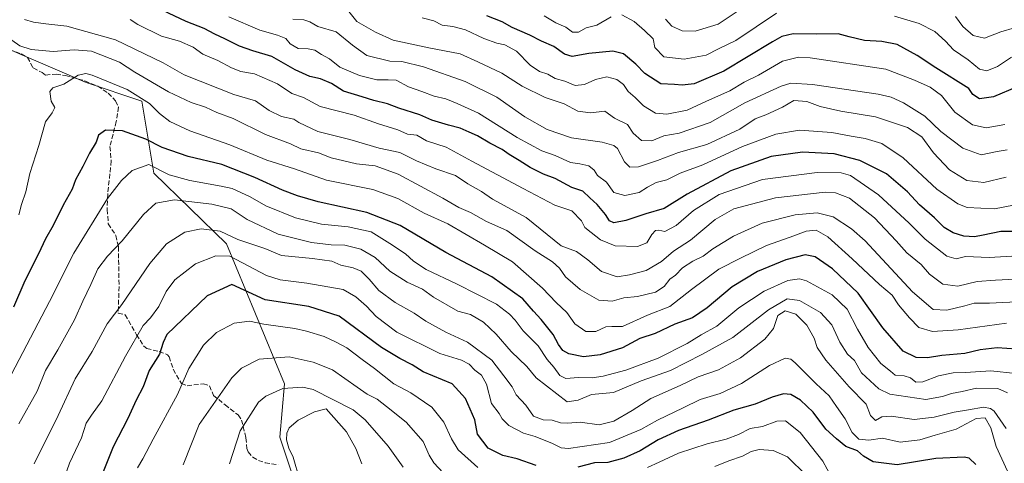
# Model space of a CAD drawing. Units: metres. Extents: x 631765 to 635233, y 4706542 to 4708926.
# Drawn here: x 632302 to 632646, y 4707070 to 4707225 of the extents above; entities that cross this region are included whole.
import ezdxf

# ---------------------------------------------------------------- set-up
doc = ezdxf.new("R2010")
doc.units = ezdxf.units.M
doc.header["$MEASUREMENT"] = 0
doc.linetypes.add('DGN Style 3', pattern=[2.307223, 1.648017, -0.659207])
for name, color, linetype, lineweight in [('Arbolado forestal CxS', 92, 'Continuous', 0), ('Curva de nivel maestra', 30, 'Continuous', 30), ('Curva de nivel normal', 30, 'Continuous', 0), ('Matorral CxS', 135, 'Continuous', 0), ('Senda', 7, 'DGN Style 3', 0)]:
    doc.layers.add(name, color=color, linetype=linetype, lineweight=lineweight)

msp = doc.modelspace()

# ---------------------------------------------------------------- linework, layer by layer
at = {"layer": 'Arbolado forestal CxS', "color": 92, "linetype": 'Continuous', "lineweight": 0}
for points in [[(632011.0489, 4707323.8993, 769.2604), (632042.9279, 4707307.9595, 767.1481), (632045.2155, 4707309.3573, 767.4995), (632045.2435, 4707308.8023, 767.4072), (632045.3145, 4707305.6629, 766.6969), (632059.4155, 4707310.3651, 766.832), (632065.1709, 4707309.1875, 767.1178), (632073.7405, 4707307.4339, 767.9595), (632098.4841, 4707289.1939, 774.2195), (632144.7149, 4707271.9305, 783.9522), (632189.4771, 4707263.6703, 789.5371), (632208.7859, 4707252.6641, 788.5735), (632233.2687, 4707247.6649, 785.6821), (632268.7555, 4707231.7047, 787.9922), (632297.0803, 4707214.7675, 790.1552), (632325.5523, 4707202.5453, 795.3797), (632344.9391, 4707196.0393, 795.3575), (632349.1705, 4707170.9595, 805.4634), (632374.5653, 4707146.2063, 816.5283), (632394.7493, 4707097.3501, 839.0898), (632393.1209, 4707078.7843, 843.5418), (632397.6787, 4707065.1055, 844.2776)], [(632660.0867, 4706875.0521, 885.1728), (632617.1115, 4706917.8823, 880.5708), (632572.7179, 4706949.3985, 883.5373), (632558.5751, 4706956.7065, 884.1317), (632523.0223, 4706977.4879, 874.5168), (632504.4643, 4706975.8591, 870.7432), (632489.1633, 4706989.0511, 863.6316), (632449.1189, 4707019.0163, 850.7574), (632426.0031, 4707033.0223, 851.3111), (632397.6787, 4707065.1055, 844.2776), (632393.1209, 4707078.7843, 843.5418), (632394.7493, 4707097.3501, 839.0898), (632374.5653, 4707146.2063, 816.5283), (632349.1705, 4707170.9595, 805.4634), (632344.9391, 4707196.0393, 795.3575), (632325.5523, 4707202.5453, 795.3797), (632297.0803, 4707214.7675, 790.1552), (632268.7555, 4707231.7047, 787.9922)]]:
    msp.add_polyline3d(points, dxfattribs=at)
at = {"layer": 'Curva de nivel maestra', "color": 30, "linetype": 'Continuous', "lineweight": 30, "flags": 128}
for points, elevation in [([(632653.55, 4707150.5001), (632645.01, 4707150.5801), (632638.77, 4707149.2401), (632635.76, 4707148.7401), (632632.09, 4707148.9301), (632628.32, 4707150.0901), (632625.13, 4707151.9701), (632621.76, 4707155.3101), (632616.56, 4707159.8301), (632612.35, 4707164.4001), (632605.02, 4707170.6401), (632595.71, 4707175.3901), (632586.71, 4707177.6601), (632575.71, 4707178.2901), (632564.71, 4707176.7201), (632550.7, 4707171.7601), (632535.37, 4707163.5501), (632527.37, 4707158.6101), (632521.04, 4707156.7401), (632514.04, 4707154.3901), (632509.84, 4707153.6001), (632508.26, 4707154.2701), (632506.95, 4707156.4701), (632504.01, 4707160.0001), (632501.42, 4707162.2601), (632498.96, 4707164.6401), (632495.14, 4707165.9701), (632489.37, 4707169.0301), (632485.29, 4707170.5801), (632480.58, 4707172.9101), (632476.72, 4707175.3801), (632473.22, 4707177.4001), (632470.79, 4707179.2301), (632466.51, 4707181.3601), (632462.17, 4707183.9901), (632459.25, 4707185.2201), (632456.16, 4707186.6501), (632452.02, 4707187.6201), (632446.25, 4707189.4701), (632442.04, 4707191.2501), (632434.7, 4707193.6501), (632430.72, 4707195.1801), (632426.03, 4707196.2401), (632421.92, 4707197.5901), (632415.42, 4707199.5201), (632411.23, 4707202.2801), (632407.42, 4707203.8401), (632403.62, 4707204.6601), (632398.5, 4707207.0001), (632390.33, 4707211.6201), (632383.77, 4707213.5901), (632379.06, 4707215.2301), (632374, 4707217.8201), (632370.41, 4707219.4101), (632366.78, 4707221.4501), (632360.45, 4707223.8801), (632348.15, 4707229.7401)], 775), ([(632650.66, 4707201.1101), (632642.36, 4707197.6201), (632637.55, 4707196.9101), (632635.21, 4707198.3901), (632633.79, 4707200.4401), (632622.29, 4707207.7001), (632615.75, 4707212.0301), (632608.79, 4707215.8601), (632603.38, 4707216.8401), (632597.38, 4707217.2601), (632592.02, 4707218.4801), (632588.13, 4707219.5201), (632580.48, 4707219.4301), (632572.42, 4707219.5801), (632568.49, 4707218.6301), (632565.18, 4707216.8001), (632548.26, 4707206.5801), (632537.86, 4707202.0901), (632533.66, 4707201.6001), (632531.01, 4707201.9101), (632526.25, 4707202.1601), (632520.67, 4707205.6701), (632517.46, 4707209.0301), (632513.22, 4707212.5501), (632509.49, 4707213.4801), (632501.04, 4707212.7001), (632495.3, 4707211.7001), (632492.55, 4707212.5001), (632488.8, 4707215.2001), (632484.55, 4707217.0201), (632480.51, 4707219.0801), (632474.34, 4707221.8101), (632470.82, 4707223.8101), (632465.48, 4707225.8001)], 750), ([(632650.44, 4707109.5001), (632643.74, 4707109.8801), (632637.72, 4707109.2401), (632632.38, 4707107.9801), (632624.38, 4707107.2301), (632619.38, 4707106.3901), (632615.38, 4707106.5301), (632610.8, 4707108.7901), (632603.71, 4707116.9401), (632595.15, 4707128.9801), (632586.13, 4707137.4701), (632580.07, 4707141.6501), (632576.58, 4707142.3801), (632569.83, 4707140.7001), (632559.94, 4707136.6301), (632551.15, 4707131.2501), (632542.46, 4707123.8901), (632537.26, 4707120.4601), (632531.15, 4707118.1601), (632524.22, 4707114.9701), (632518.92, 4707113.2001), (632512.84, 4707109.9801), (632505.09, 4707107.4401), (632499.2, 4707106.8201), (632494.08, 4707107.8101), (632492.02, 4707109.0001), (632490.46, 4707111.1201), (632488.57, 4707114.6201), (632484.46, 4707119.8001), (632481.75, 4707122.7401), (632478.03, 4707127.0201), (632467.23, 4707134.6701), (632451.17, 4707143.2701), (632435.21, 4707152.6201), (632423.6, 4707157.1401), (632406.5, 4707160.9001), (632399.36, 4707163.0601), (632394.04, 4707164.9601), (632384.39, 4707169.3901), (632372.94, 4707173.9201), (632361.12, 4707176.7901), (632352.08, 4707179.8701), (632346.38, 4707182.8401), (632338.25, 4707185.7001), (632332.32, 4707185.9901), (632329.88, 4707184.2001), (632328.97, 4707181.7301), (632326.7, 4707177.9001), (632324.36, 4707173.1901), (632321.82, 4707168.5501), (632320.67, 4707165.2801), (632317.44, 4707159.7101), (632313.95, 4707152.7001), (632311.28, 4707148.0301), (632308.85, 4707142.7801), (632304.08, 4707133.3801), (632300.15, 4707124.1201)], 800), ([(632482.7, 4707068.7901), (632476.02, 4707071.2301), (632471.03, 4707072.3101), (632465.92, 4707074.9001), (632462.22, 4707079.7401), (632461.26, 4707084.8201), (632458.02, 4707092.2201), (632453.4, 4707097.3401), (632443.22, 4707101.5401), (632439.42, 4707104.0501), (632435.07, 4707106.2201), (632428.7, 4707110.0901), (632413.86, 4707120.9801), (632403.26, 4707124.3201), (632387.99, 4707126.6601), (632376.36, 4707132.0301), (632367.78, 4707128.0301), (632353.74, 4707114.5501), (632352.38, 4707111.7401), (632351.11, 4707107.6901), (632347.52, 4707102.0201), (632345.44, 4707096.3501), (632342.97, 4707091.6901), (632340.06, 4707085.2301), (632334.98, 4707075.4101), (632331.2, 4707066.0801)], 825), ([(632636.27, 4707069.2401), (632633.9, 4707071.4501), (632632.17, 4707071.8101), (632622.26, 4707071.2401), (632608.8, 4707069.1101), (632600.34, 4707070.0801), (632597.02, 4707072.0501), (632594.87, 4707073.9401), (632590.8, 4707075.4401), (632587.56, 4707078.2001), (632583.86, 4707081.5001), (632579.4, 4707087.4601), (632575.04, 4707091.6801), (632571.63, 4707093.6701), (632569.05, 4707093.8401), (632565.05, 4707092.6901), (632559.14, 4707090.2601), (632551.74, 4707088.1501), (632542.8, 4707084.6701), (632532.37, 4707081.0401), (632525.29, 4707077.8201), (632519.04, 4707073.9201), (632513.29, 4707071.3601), (632507.7, 4707069.9001), (632503.04, 4707069.7201), (632497.22, 4707068.2301)], 825)]:
    msp.add_lwpolyline(points, dxfattribs=dict(at, elevation=elevation))
at = {"layer": 'Curva de nivel normal', "color": 30, "linetype": 'Continuous', "lineweight": 0, "flags": 128}
for points, elevation in [([(632557.12, 4707230.1801), (632546.28, 4707222.9901), (632538.2, 4707220.4701), (632533.64, 4707220.6301), (632530.08, 4707222.1901), (632527.86, 4707224.7201)], 740), ([(632647.19, 4707179.0201), (632643.73, 4707178.5201), (632638.06, 4707177.3701), (632631.68, 4707179.6601), (632624.04, 4707185.4701), (632618.4, 4707190.7801), (632610.93, 4707195.4801), (632606.61, 4707197.4701), (632602.12, 4707198.4601), (632579.15, 4707201.8201), (632571.67, 4707202.3201), (632568.27, 4707201.2501), (632555.61, 4707195.4401), (632543.46, 4707188.6201), (632532.64, 4707184.8801), (632527.31, 4707183.9701), (632523.14, 4707182.1801), (632519.45, 4707182.3501), (632516.62, 4707184.9201), (632514.61, 4707187.8901), (632510.06, 4707190.1201), (632506.7, 4707192.5601), (632501.7, 4707191.9801), (632497.26, 4707192.5301), (632492.46, 4707195.1201), (632485.82, 4707197.3401), (632477.84, 4707201.2601), (632470.69, 4707205.8001), (632462.33, 4707209.7701), (632456.09, 4707212.6101), (632445.19, 4707214.6501), (632432.71, 4707217.3801), (632426.58, 4707220.1201), (632420.03, 4707223.8401), (632415.86, 4707229.0701)], 760), ([(632566.6, 4707226.7501), (632552.46, 4707217.2301), (632546.33, 4707214.3201), (632542.1, 4707212.1101), (632534.37, 4707210.7801), (632527.27, 4707211.5701), (632524.14, 4707214.8001), (632523.53, 4707217.8701), (632520.56, 4707220.7001), (632516.94, 4707223.8601), (632512.6, 4707226.2401)], 745), ([(632654.81, 4707134.1701), (632643.16, 4707133.5801), (632636.71, 4707133.0801), (632629.96, 4707131.5101), (632624.7, 4707132.1801), (632620.04, 4707135.6901), (632617.09, 4707138.9801), (632612.17, 4707143.1101), (632608.43, 4707147.3201), (632600.8, 4707155.2901), (632592.13, 4707162.1501), (632587.23, 4707164.0901), (632583.65, 4707164.2701), (632566.24, 4707162.3501), (632551.74, 4707158.4901), (632545.25, 4707154.7301), (632536.56, 4707147.5001), (632530.7, 4707143.7301), (632526.44, 4707140.1001), (632521.16, 4707136.8901), (632515.31, 4707135.4001), (632510.94, 4707134.7001), (632505.52, 4707136.5301), (632500.7, 4707140.6901), (632496.75, 4707143.6101), (632491.37, 4707145.5701), (632479.16, 4707155.4901), (632467.41, 4707161.8601), (632463.57, 4707164.5101), (632458.78, 4707167.1701), (632454.55, 4707170.1301), (632447.65, 4707172.3801), (632440.84, 4707175.2601), (632435.08, 4707178.1301), (632427.9, 4707179.6601), (632417.65, 4707182.6501), (632406.44, 4707185.4501), (632399.8, 4707188.5901), (632398.01, 4707189.8101), (632393.8, 4707190.6701), (632389.48, 4707192.8301), (632384.71, 4707196.1301), (632377.11, 4707198.4401), (632359.7, 4707205.3001), (632352.42, 4707209.4001), (632335.82, 4707217.4901), (632318.81, 4707222.3001), (632311.47, 4707223.0601), (632307.16, 4707223.6601), (632303.95, 4707224.6301)], 785), ([(632652.8, 4707142.1201), (632640.87, 4707141.5201), (632632.68, 4707141.7801), (632629.41, 4707140.9801), (632626.05, 4707141.9801), (632618.59, 4707147.8701), (632612.93, 4707153.4901), (632602.24, 4707163.3401), (632592.45, 4707170.1001), (632589.23, 4707170.9801), (632580.78, 4707171.1001), (632561.78, 4707168.6501), (632546.58, 4707163.4401), (632537.68, 4707157.8801), (632531.62, 4707152.6101), (632527.68, 4707150.5301), (632525.54, 4707151.0301), (632524.34, 4707150.9101), (632523.06, 4707149.5501), (632521.34, 4707146.6401), (632518.04, 4707145.3101), (632510.29, 4707145.6001), (632505.14, 4707147.6601), (632501.94, 4707150.2401), (632499.7, 4707151.9601), (632498.57, 4707154.2601), (632495.09, 4707157.7501), (632489.2, 4707159.7901), (632478.09, 4707165.5401), (632460.24, 4707175.0801), (632451.31, 4707179.9701), (632444.43, 4707182.2001), (632441.04, 4707184.1401), (632437.7, 4707184.4801), (632434.37, 4707186.0001), (632427.57, 4707188.1301), (632419.18, 4707191.1601), (632407.25, 4707194.2301), (632401.38, 4707197.2901), (632397.41, 4707198.7201), (632392.37, 4707202.1101), (632384.36, 4707205.6101), (632379.58, 4707206.4601), (632376.32, 4707207.7001), (632371.56, 4707210.2301), (632366.32, 4707212.4701), (632362.95, 4707214.8801), (632358.17, 4707217.0601), (632351.8, 4707218.7501), (632343.59, 4707222.8601), (632340.9, 4707224.5801)], 780), ([(632649.43, 4707159.7801), (632642.7, 4707158.4801), (632633.25, 4707158.9401), (632629.9, 4707160.2601), (632622.67, 4707165.2901), (632610.81, 4707176.2901), (632603.41, 4707181.3201), (632597.64, 4707183.0701), (632592.73, 4707183.8001), (632585.97, 4707185.1601), (632574.71, 4707185.9401), (632566.38, 4707184.5301), (632554.7, 4707180.2001), (632540.9, 4707173.8501), (632532.94, 4707170.9201), (632528.32, 4707168.5601), (632524.61, 4707167.7101), (632521.56, 4707166.0701), (632518.7, 4707164.1401), (632513.7, 4707163.1201), (632509.76, 4707164.1901), (632507.26, 4707167.8301), (632504.05, 4707170.0601), (632502.96, 4707171.9401), (632501.09, 4707173.4501), (632497.98, 4707174.2201), (632494.66, 4707174.6601), (632489.37, 4707177.0301), (632484.66, 4707178.6601), (632476.09, 4707183.4201), (632462.59, 4707191.9201), (632455.11, 4707195.2801), (632451.18, 4707196.8401), (632447.02, 4707197.8501), (632442.75, 4707199.4101), (632438.09, 4707201.0801), (632433.83, 4707203.3901), (632431.03, 4707203.4801), (632427.03, 4707203.5401), (632421, 4707204.9701), (632414.13, 4707207.9001), (632410.53, 4707210.8701), (632407.68, 4707212.3601), (632405.39, 4707213.8301), (632403.03, 4707214.3401), (632399.53, 4707214.4401), (632396.72, 4707216.0401), (632395.22, 4707217.8901), (632392.36, 4707219.1601), (632386.19, 4707220.8201), (632375.36, 4707225.4701)], 770), ([(632646.82, 4707169.4701), (632639.03, 4707167.6801), (632633.09, 4707168.4001), (632626.99, 4707172.0301), (632621.41, 4707177.9901), (632617.41, 4707183.6101), (632612.38, 4707186.9101), (632601.23, 4707190.5601), (632589.12, 4707192.6101), (632581.89, 4707194.2101), (632577.25, 4707195.9001), (632572.68, 4707196.3201), (632568.68, 4707193.9501), (632562.94, 4707191.3201), (632559.18, 4707189.9201), (632553.76, 4707186.2901), (632542.32, 4707180.9001), (632532.36, 4707178.1601), (632525.1, 4707175.3101), (632518.37, 4707173.1201), (632515.42, 4707172.9701), (632513.56, 4707174.8601), (632511.05, 4707179.5001), (632509.81, 4707180.5601), (632505.69, 4707181.7301), (632495.04, 4707183.2101), (632486.49, 4707186.1401), (632478.77, 4707190.5701), (632468.98, 4707197.4301), (632457.94, 4707202.9201), (632443.38, 4707208.1001), (632435.74, 4707209.8901), (632431.62, 4707210.0801), (632423.56, 4707211.9501), (632418.49, 4707215.5701), (632412.89, 4707220.2201), (632406.4, 4707222.0901), (632403.63, 4707223.7801), (632401.53, 4707224.5001), (632397.69, 4707224.7001)], 765), ([(632646.38, 4707187.9601), (632639.87, 4707186.7601), (632635.11, 4707187.8001), (632628.85, 4707192.2701), (632624.26, 4707198.0301), (632620.27, 4707200.9601), (632614.76, 4707203.4401), (632604.78, 4707207.2101), (632578.4, 4707211.2001), (632574.28, 4707211.4101), (632568.73, 4707209.9901), (632560.38, 4707205.0801), (632555.37, 4707202.6401), (632550.37, 4707199.6401), (632542.13, 4707196.0001), (632535.4, 4707192.9101), (632528.36, 4707191.4801), (632524.35, 4707191.8701), (632520.14, 4707194.3801), (632517.3, 4707197.3201), (632514.87, 4707199.4501), (632513.19, 4707201.8501), (632510.87, 4707203.6801), (632507.33, 4707204.5301), (632503.37, 4707203.6401), (632499.54, 4707201.8901), (632496.27, 4707201.5301), (632492.66, 4707202.9901), (632489.33, 4707203.9901), (632486.78, 4707205.4401), (632483.8, 4707206.4601), (632480.64, 4707208.6301), (632475.81, 4707213.4701), (632471.75, 4707215.7401), (632468.94, 4707216.2701), (632464.41, 4707217.9601), (632458.01, 4707220.9101), (632453.57, 4707222.1301), (632449.84, 4707222.5501), (632446.91, 4707224.1001), (632442.84, 4707225.2101)], 755), ([(632508.84, 4707225.4801), (632503.82, 4707222.5901), (632500.18, 4707221.6401), (632497.49, 4707220.2001), (632495.37, 4707220.1101), (632493.04, 4707221.9101), (632489.58, 4707223.4401), (632485.53, 4707225.8201)], 745), ([(632648.71, 4707211.4601), (632643.79, 4707208.2101), (632640.12, 4707206.7001), (632637.55, 4707207.2001), (632633.5, 4707210.4901), (632628.38, 4707214.0301), (632625.65, 4707216.9601), (632621.92, 4707220.4401), (632616.49, 4707223.2201), (632607.8, 4707225.7001)], 745), ([(632649.71, 4707221.6301), (632644.92, 4707220.2301), (632639.23, 4707218.0901), (632635.27, 4707219.0001), (632631.72, 4707222.1401), (632629.08, 4707225.5801)], 740), ([(632652.81, 4707126.0901), (632641.05, 4707125.5401), (632635.71, 4707125.5001), (632632.38, 4707124.5401), (632626.05, 4707123.1101), (632621.31, 4707123.3001), (632614.16, 4707129.5401), (632597.53, 4707147.3401), (632592.84, 4707151.5001), (632586.44, 4707155.6401), (632580.83, 4707157.0201), (632573.14, 4707156.3201), (632561.62, 4707153.4101), (632551.66, 4707148.8801), (632544.42, 4707144.4601), (632541.05, 4707141.9201), (632537.4, 4707140.2001), (632533.81, 4707137.9001), (632531.4, 4707135.3401), (632529.37, 4707133.8901), (632527.37, 4707131.3601), (632524.37, 4707129.3301), (632518.04, 4707127.9001), (632513.35, 4707127.3601), (632509.24, 4707126.1801), (632504.54, 4707126.5301), (632498, 4707130.3201), (632492.97, 4707134.7201), (632490.78, 4707137.8001), (632488.4, 4707139.9401), (632482.35, 4707143.8301), (632472.49, 4707150.8701), (632465.4, 4707154.0701), (632459.7, 4707157.2001), (632455.7, 4707158.9701), (632450.08, 4707162.2001), (632434.45, 4707170.5301), (632426.45, 4707173.4401), (632419.96, 4707174.1501), (632411.08, 4707176.2801), (632406.65, 4707177.9601), (632400.52, 4707179.4701), (632396.89, 4707181.1301), (632388.2, 4707184.3801), (632376.91, 4707189.9601), (632371.2, 4707192.0701), (632367.19, 4707193.9401), (632362.2, 4707195.5601), (632354.26, 4707199.2601), (632342.48, 4707206.1501), (632337.17, 4707209.6801), (632327.4, 4707213.5601), (632321.29, 4707213.9601), (632314.05, 4707213.3801), (632306.37, 4707214.0501), (632302.37, 4707215.3301), (632299.52, 4707217.3401)], 790), ([(632646.9, 4707118.5201), (632630.08, 4707116.2201), (632621.07, 4707115.6801), (632616.37, 4707117.0201), (632613.09, 4707120.4101), (632609.19, 4707124.9201), (632606.99, 4707128.2801), (632602.6, 4707131.9901), (632593.1, 4707141.0601), (632584.5, 4707148.6801), (632580.53, 4707150.9901), (632577, 4707150.6901), (632571.39, 4707148.5701), (632563.13, 4707145.6301), (632554.04, 4707141.2601), (632546.51, 4707137.3601), (632536.94, 4707130.3301), (632529.32, 4707124.3601), (632521.59, 4707121.2901), (632512.84, 4707117.3601), (632509.14, 4707117.4201), (632506.98, 4707117.3101), (632503.54, 4707115.6401), (632500.09, 4707115.5801), (632496.15, 4707118.2801), (632493.39, 4707122.2801), (632489.67, 4707125.7701), (632484.93, 4707130.7701), (632474.38, 4707139.9901), (632464.6, 4707145.8301), (632451.78, 4707153.2301), (632443.62, 4707156.9401), (632434.38, 4707162.0801), (632425.68, 4707165.1601), (632409.5, 4707168.5001), (632398.27, 4707172.4101), (632388.65, 4707175.5101), (632375.75, 4707180.7801), (632361.78, 4707185.6901), (632354.76, 4707188.9901), (632351.12, 4707191.7901), (632347.6, 4707195.2801), (632339.8, 4707200.1701), (632327.68, 4707205.1201), (632325.36, 4707205.7301), (632322.69, 4707205.1401), (632317.69, 4707202.0301), (632313.92, 4707200.6801), (632312.88, 4707199.4001), (632313.28, 4707196.0601), (632314.62, 4707193.8601), (632313.71, 4707192.0001), (632311.38, 4707188.8301), (632309, 4707180.5801), (632305.9, 4707170.8301), (632304.46, 4707164.3601), (632302.92, 4707160.0301), (632302, 4707156.3601)], 795), ([(632650.16, 4707101.0001), (632641.51, 4707101.8801), (632632.65, 4707101.3601), (632628.32, 4707101.2201), (632623.2, 4707100.1501), (632617.74, 4707098.0601), (632615.3, 4707097.9801), (632613.43, 4707099.4701), (632611.24, 4707100.1601), (632608.04, 4707100.3401), (632606.45, 4707101.7601), (632603.04, 4707104.5101), (632598.64, 4707109.9901), (632594.9, 4707116.3901), (632591.3, 4707123.4801), (632586.11, 4707128.4801), (632577.05, 4707133.3601), (632574.7, 4707133.9701), (632570.61, 4707133.3901), (632562.29, 4707129.7101), (632553.52, 4707123.9201), (632545.79, 4707117.5401), (632540.31, 4707114.4901), (632535.46, 4707111.4601), (632525.32, 4707106.3501), (632514, 4707102.1201), (632506.08, 4707100.0101), (632502.2, 4707099.4901), (632497.42, 4707099.6101), (632493, 4707099.2801), (632490.98, 4707100.3001), (632488.9, 4707103.2201), (632486.54, 4707105.8601), (632483.36, 4707110.6801), (632478.19, 4707115.8101), (632475.4, 4707119.6201), (632473.39, 4707121.6601), (632468.89, 4707125.1201), (632455.15, 4707132.1401), (632444.24, 4707137.2301), (632439.83, 4707140.1601), (632437.09, 4707142.7601), (632431.56, 4707146.4101), (632425.06, 4707150.4901), (632417.03, 4707152.2201), (632407.69, 4707153.0901), (632398.58, 4707155.3501), (632388.31, 4707159.5501), (632382.86, 4707162.6401), (632376.56, 4707165.5701), (632372.73, 4707166.4101), (632361.73, 4707168.4001), (632354.5, 4707170.3201), (632347.36, 4707173.9401), (632341.58, 4707171.8901), (632337.92, 4707168.3601), (632333.03, 4707162.1001), (632321.27, 4707142.9701), (632312.72, 4707126.1201), (632299.42, 4707100.7701)], 805), ([(632647.32, 4707094.1901), (632643.94, 4707095.7201), (632636.48, 4707095.8601), (632631.41, 4707094.7101), (632627.71, 4707093.9801), (632624.6, 4707092.9101), (632618.76, 4707091.9001), (632606.22, 4707093.8001), (632602.33, 4707095.6001), (632596.3, 4707101.2301), (632593.83, 4707105.5001), (632591.42, 4707107.7401), (632588.78, 4707111.9601), (632585.96, 4707117.9401), (632582.04, 4707122.2301), (632574.61, 4707126.4201), (632570.39, 4707127.0701), (632563.81, 4707123.2201), (632551.35, 4707113.5101), (632540.59, 4707107.5601), (632529.63, 4707102.0301), (632519.37, 4707098.4501), (632509.7, 4707094.3201), (632502.04, 4707093.5801), (632497.37, 4707091.6801), (632493.49, 4707091.1201), (632482.67, 4707099.5001), (632479.38, 4707103.3601), (632473.98, 4707108.6401), (632468.71, 4707114.7001), (632464.29, 4707118.9001), (632459.75, 4707121.5601), (632455.34, 4707122.7401), (632446.87, 4707127.6201), (632443.01, 4707130.3701), (632437.68, 4707132.8401), (632431.62, 4707136.7201), (632426.49, 4707141.5001), (632421.5, 4707144.3301), (632415.83, 4707145.8001), (632411.04, 4707145.9401), (632404.2, 4707146.7001), (632392.58, 4707149.6401), (632381.74, 4707154.7401), (632376.16, 4707158.4301), (632369.43, 4707160.1001), (632356.36, 4707161.5501), (632349.9, 4707160.4901), (632345.53, 4707156.4601), (632338.14, 4707147.3401), (632332.98, 4707141.9901), (632329.61, 4707137.5501), (632327.2, 4707131.9901), (632324.36, 4707126.1901), (632321.42, 4707119.6801), (632315.59, 4707109.1801), (632311.31, 4707102.0201), (632308.36, 4707094.8301), (632302.04, 4707083.4101)], 810), ([(632646.86, 4707081.7101), (632642.64, 4707087.7601), (632641.4, 4707088.7801), (632638.86, 4707089.2001), (632633.68, 4707088.2501), (632628.62, 4707087.5101), (632621.69, 4707085.7201), (632614.71, 4707084.9501), (632606.71, 4707086.1001), (632603.35, 4707085.8601), (632601.22, 4707084.6001), (632599.43, 4707086.3201), (632597.92, 4707090.2201), (632591.95, 4707096.3301), (632583.82, 4707105.5801), (632580.87, 4707110.0001), (632579.82, 4707113.2601), (632577.16, 4707117.8601), (632573.37, 4707121.6401), (632569.64, 4707122.8301), (632567.14, 4707121.2201), (632565.59, 4707116.7001), (632562.55, 4707112.9601), (632554.03, 4707106.4201), (632546.41, 4707102.2801), (632539.27, 4707099.8601), (632532.96, 4707096.7201), (632522.79, 4707092.2001), (632516.2, 4707088.0001), (632509.83, 4707084.3401), (632504.68, 4707083.0401), (632498.04, 4707083.9701), (632493.7, 4707083.6401), (632491.18, 4707083.8001), (632488.29, 4707084.6301), (632485.18, 4707084.7901), (632481.74, 4707086.0901), (632479.12, 4707089.8801), (632475.76, 4707093.4701), (632474.26, 4707096.2801), (632471.4, 4707100.1401), (632467.25, 4707105.5701), (632458.7, 4707111.8601), (632451.1, 4707115.4401), (632444.13, 4707119.2901), (632440.1, 4707122.0901), (632433.39, 4707125.7201), (632427.76, 4707129.9101), (632424.41, 4707133.8501), (632421.52, 4707136.6601), (632418.73, 4707137.9001), (632414.5, 4707138.8401), (632411.3, 4707140.1801), (632404.57, 4707141.0901), (632393.72, 4707142.2001), (632387.94, 4707144.6101), (632378.48, 4707147.8101), (632372.37, 4707150.6401), (632365.72, 4707151.4801), (632359.99, 4707150.3201), (632353.63, 4707146.2001), (632347.8, 4707139.3601), (632338.02, 4707125.0301), (632332.88, 4707118.3601), (632327.63, 4707108.6301), (632321.69, 4707099.1101), (632315.75, 4707086.3201), (632307.38, 4707069.4401)], 815), ([(632647.34, 4707066.8401), (632643.34, 4707075.4301), (632641.52, 4707081.9401), (632639.5, 4707085.4801), (632636.4, 4707085.2201), (632629.38, 4707081.5601), (632622.02, 4707079.4501), (632616.63, 4707077.8501), (632609.84, 4707077.0101), (632603.62, 4707078.3901), (632598.81, 4707077.6501), (632595.41, 4707078.0501), (632593.1, 4707080.4101), (632590.57, 4707085.1201), (632587.6, 4707089.4401), (632585.05, 4707093.1301), (632580.44, 4707097.3201), (632573.09, 4707104.7401), (632571.6, 4707106.0201), (632569.62, 4707106.3701), (632564.17, 4707103.7201), (632554.34, 4707097.5301), (632546.9, 4707094.0001), (632540, 4707091.9101), (632534.08, 4707088.9401), (632525.07, 4707084.7301), (632519.24, 4707081.4301), (632508.24, 4707076.8301), (632494.02, 4707074.7801), (632491.44, 4707075.0401), (632488.37, 4707076.5001), (632482.3, 4707078.9501), (632478.23, 4707080.1201), (632473.16, 4707082.8101), (632470.84, 4707085.1601), (632469.73, 4707087.0401), (632467.12, 4707090.5001), (632465.34, 4707097.2601), (632463.62, 4707100.3701), (632461.32, 4707102.1601), (632459.31, 4707104.2501), (632456.57, 4707105.6801), (632449.04, 4707107.9601), (632434.05, 4707115.4401), (632426.86, 4707120.8701), (632423.49, 4707124.5001), (632419.67, 4707127.6801), (632415.26, 4707130.2601), (632402.6, 4707132.5301), (632393.25, 4707133.6601), (632388.48, 4707135.1501), (632375.69, 4707141.9201), (632370.78, 4707142.1001), (632363.69, 4707139.2701), (632356.48, 4707133.6601), (632353.44, 4707129.6501), (632350.92, 4707124.4001), (632347.94, 4707120.3601), (632345.47, 4707117.7001), (632339.32, 4707107.0201), (632330.98, 4707091.4601), (632327.35, 4707086.4701), (632325.48, 4707083.6801), (632323.87, 4707078.5301), (632319.7, 4707069.6201), (632316.37, 4707060.0201)], 820), ([(632382.6, 4707119.2401), (632377.2, 4707118.5401), (632371, 4707115.2301), (632366.45, 4707110.8701), (632361.37, 4707102.6901), (632357.39, 4707093.5801), (632348.98, 4707078.0701), (632345.36, 4707071.1801), (632343.5, 4707068.0001)], 830), ([(632462.29, 4707068.1201), (632455.45, 4707074.2801), (632453.14, 4707078.2001), (632450.47, 4707083.9801), (632446.25, 4707089.2401), (632438.92, 4707094.2401), (632433.03, 4707097.4001), (632426.22, 4707102.7401), (632421.89, 4707105.8201), (632416.56, 4707109.8901), (632412.88, 4707111.8801), (632408.6, 4707113.9101), (632402.48, 4707115.7201), (632398.36, 4707116.6701), (632387.57, 4707118.2401), (632382.6, 4707119.2401)], 830), ([(632396.45, 4707106.8401), (632385.91, 4707106.0001), (632379.76, 4707102.8101), (632376.39, 4707099.5101), (632365.02, 4707083.1301), (632359.46, 4707069.0501)], 835), ([(632450.18, 4707066.2801), (632446.93, 4707069.7301), (632445.3, 4707072.4001), (632443.21, 4707077.1901), (632437.3, 4707083.9601), (632430.44, 4707089.4301), (632427.11, 4707092.0401), (632423.69, 4707093.7901), (632420.12, 4707096.1701), (632411.57, 4707102.2301), (632404.79, 4707104.9801), (632396.45, 4707106.8401)], 835), ([(632401.25, 4707096.2001), (632394.22, 4707095.6901), (632388.24, 4707093.1001), (632385.66, 4707090.9401), (632379.28, 4707080.9801), (632375.56, 4707069.4201)], 840), ([(632436.27, 4707068.2501), (632430.95, 4707075.6101), (632422.99, 4707084.7701), (632418.82, 4707088.2601), (632404.76, 4707095.4201), (632401.25, 4707096.2001)], 840), ([(632400.08, 4707064.0201), (632397.77, 4707071.8101), (632396.28, 4707074.8401), (632395.46, 4707077.7901), (632395.6, 4707080.1301), (632396.37, 4707082.0501), (632399.53, 4707084.6901), (632405.23, 4707087.6301), (632409.36, 4707088.6101), (632416.46, 4707080.6101), (632419.67, 4707074.7501), (632421.75, 4707069.4501)], 845), ([(632585.83, 4707064.8001), (632582.8, 4707070.3401), (632574.93, 4707080.3301), (632569.81, 4707084.4601), (632566.71, 4707084.3501), (632561.71, 4707082.4801), (632557.37, 4707081.7801), (632553.38, 4707079.7201), (632549.07, 4707078.0601), (632542.38, 4707076.3801), (632532.37, 4707073.1301), (632525.7, 4707069.9601), (632521.56, 4707068.1101)], 830), ([(632577.09, 4707065.3201), (632570.52, 4707071.8301), (632565.49, 4707074.1301), (632560.53, 4707074.4001), (632557.79, 4707073.7701), (632554.7, 4707072.1001), (632549.99, 4707070.4201), (632545.12, 4707068.4701)], 835)]:
    msp.add_lwpolyline(points, dxfattribs=dict(at, elevation=elevation))
at = {"layer": 'Matorral CxS', "color": 135, "linetype": 'Continuous', "lineweight": 0}
for points in [[(632011.0489, 4707323.8993, 769.2604), (632042.9279, 4707307.9595, 767.1481), (632045.2155, 4707309.3573, 767.4995), (632045.2435, 4707308.8023, 767.4072), (632045.3145, 4707305.6629, 766.6969), (632059.4155, 4707310.3651, 766.832), (632065.1709, 4707309.1875, 767.1178), (632073.7405, 4707307.4339, 767.9595), (632098.4841, 4707289.1939, 774.2195), (632144.7149, 4707271.9305, 783.9522), (632189.4771, 4707263.6703, 789.5371), (632208.7859, 4707252.6641, 788.5735), (632233.2687, 4707247.6649, 785.6821), (632268.7555, 4707231.7047, 787.9922), (632297.0803, 4707214.7675, 790.1552), (632325.5523, 4707202.5453, 795.3797), (632344.9391, 4707196.0393, 795.3575), (632349.1705, 4707170.9595, 805.4634), (632374.5653, 4707146.2063, 816.5283), (632394.7493, 4707097.3501, 839.0898), (632393.1209, 4707078.7843, 843.5418), (632397.6787, 4707065.1055, 844.2776)], [(632297.0803, 4707214.7675, 790.1552), (632325.5523, 4707202.5453, 795.3797), (632344.9391, 4707196.0393, 795.3575), (632349.1705, 4707170.9595, 805.4634), (632374.5653, 4707146.2063, 816.5283), (632394.7493, 4707097.3501, 839.0898), (632393.1209, 4707078.7843, 843.5418), (632397.6787, 4707065.1055, 844.2776), (632380.6071, 4707046.6705, 837.6169), (632375.9777, 4707018.8839, 829.7763), (632374.4341, 4706986.4659, 823.0667), (632379.0623, 4706950.9611, 819.0676), (632386.7759, 4706926.2611, 812.2212), (632383.6905, 4706904.6493, 801.7069), (632365.1751, 4706889.2125, 788.2813), (632329.6875, 4706870.6879, 767.8503), (632301.9141, 4706845.9893, 750.7578)]]:
    msp.add_polyline3d(points, dxfattribs=at)
at = {"layer": 'Senda', "color": 7, "linetype": 'DGN Style 3', "lineweight": 0}
msp.add_polyline3d([(632298.7201, 4707214.0301, 791.1402), (632302.8201, 4707212.5401, 792.0675), (632305.0001, 4707211.3101, 792.3217), (632307.0501, 4707207.6601, 793.6483), (632310.2001, 4707206.0101, 793.865), (632311.3501, 4707205.1801, 794.0694), (632315.0301, 4707205.5301, 794.3886), (632318.3101, 4707205.0301, 795.0003), (632325.0701, 4707203.1401, 796.4645), (632329.5701, 4707201.2401, 797.4187), (632333.1801, 4707198.8701, 797.8478), (632335.7901, 4707196.2001, 798.2963), (632336.7901, 4707194.0001, 798.6877), (632336.0301, 4707188.9801, 800.1559), (632333.8401, 4707180.1901, 801.6801), (632334.2801, 4707175.2401, 803.2089), (632333.0601, 4707163.5901, 805.8489), (632332.8501, 4707158.2301, 806.9311), (632333.2701, 4707153.2501, 807.8499), (632335.8701, 4707149.1701, 809.7343), (632336.7901, 4707145.2201, 811.2007), (632337.0301, 4707131.3301, 813.9944), (632336.7151, 4707122.0751, 816.4069), (632339.1901, 4707121.4401, 817.4629), (632343.1201, 4707114.5201, 820.4535), (632345.6201, 4707110.4901, 822.5406), (632346.6801, 4707109.7501, 823.1603), (632351.0401, 4707108.6001, 825.5133), (632353.9001, 4707107.5201, 826.9333), (632354.4701, 4707106.7801, 827.3089), (632355.9701, 4707102.4501, 828.7939), (632358.7701, 4707097.4601, 831.1958), (632360.8501, 4707096.6801, 832.3626), (632366.4501, 4707097.4001, 834.3394), (632368.5501, 4707096.7101, 835.0341), (632370.0301, 4707093.3401, 836.1913), (632374.0501, 4707090.0001, 837.7503), (632378.5601, 4707086.5101, 839.2383), (632379.8201, 4707084.7201, 840.013), (632381.3401, 4707078.5001, 841.6538), (632381.6901, 4707074.8201, 842.0036), (632382.1201, 4707073.6401, 842.1484), (632383.7301, 4707071.7401, 842.6864), (632385.7001, 4707070.6201, 843.2575), (632388.0201, 4707069.8301, 843.7487), (632392.5701, 4707069.0601, 844.2689)], dxfattribs=at)

doc.saveas('drawing.dxf')
